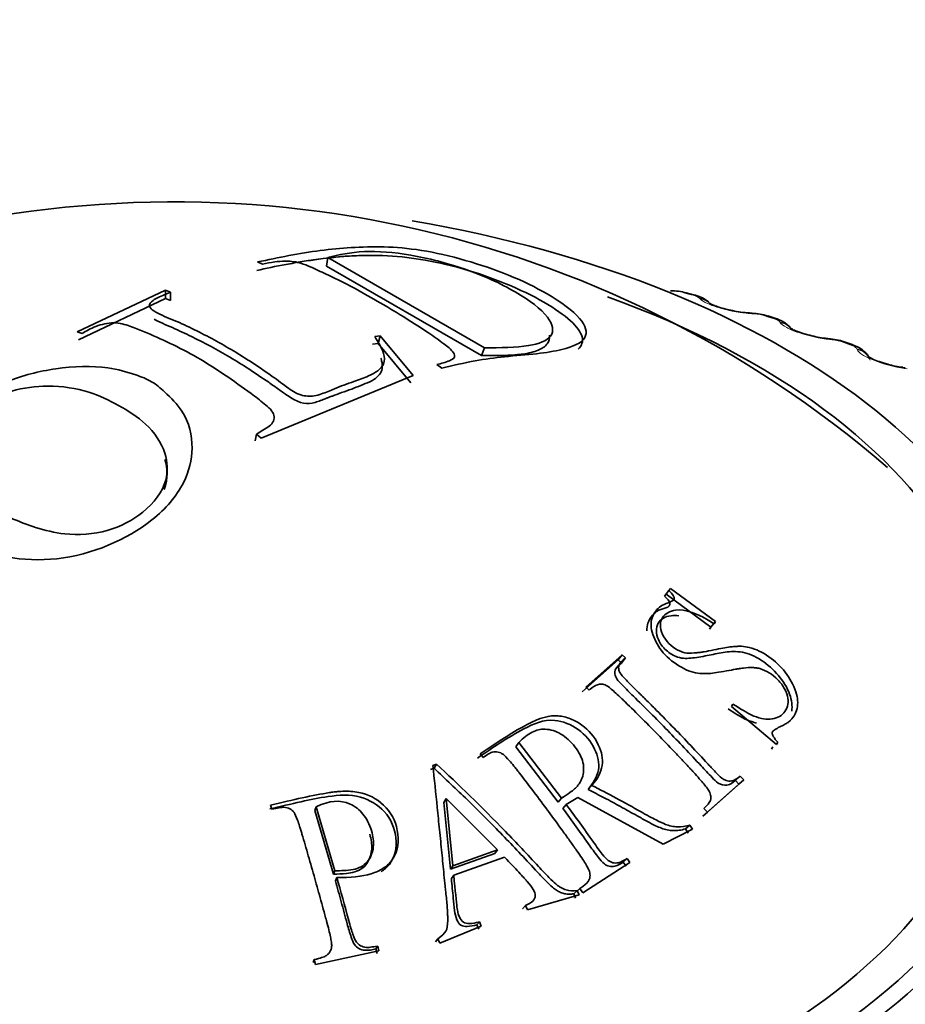
# Model space of a CAD drawing. Units: millimetres. Extents: x 0 to 2478, y 0 to 2759.
# Drawn here: x 2060 to 2070, y 772 to 783 of the extents above; entities that cross this region are included whole.
import ezdxf
from ezdxf import colors
from ezdxf.entities.mleader import LeaderData, LeaderLine
from ezdxf.math import Vec2, Vec3

# ---------------------------------------------------------------- set-up
doc = ezdxf.new("R2010")
doc.units = ezdxf.units.MM
doc.layers.add('DV6_Défaut', color=7, linetype='Continuous')
doc.layers.add('Défaut', color=7, linetype='Continuous')

# ---------------------------------------------------------------- blocks, each defined once
blk = doc.blocks.new('_DOT')
at = {"color": 0}
blk.add_line((0, 0), (-1, 0), dxfattribs=at)
at = {"color": 0, "const_width": 0.333}
blk.add_lwpolyline([(-0.1665, 0, 1), (0.1665, 0, 1)], format="xyb", close=True, dxfattribs=at)
blk = doc.blocks.new('SE5')
at = {"layer": 'DV6_Défaut', "color": 7, "linetype": 'Continuous', "lineweight": 35}
for p, q in [((2062.475, 779.962), (2062.419, 779.985)), ((2063.179, 779.94), (2063.195, 780.035)), ((2063.195, 780.035), (2064.922, 779.037)), ((2063.179, 779.94), (2064.889, 778.951)), ((2060.428, 779.215), (2061.403, 779.674)), ((2061.403, 779.581), (2061.403, 779.674)), ((2061.403, 779.674), (2061.458, 779.652)), ((2061.458, 779.56), (2061.458, 779.652)), ((2067.231, 779.624), (2067.15, 779.645)), ((2060.441, 779.127), (2061.403, 779.581)), ((2061.403, 779.581), (2061.458, 779.56)), ((2068.127, 779.365), (2068.049, 779.389)), ((2060.483, 779.195), (2060.428, 779.215)), ((2063.687, 779.078), (2063.748, 779.084)), ((2063.711, 779.164), (2063.773, 779.17)), ((2063.748, 779.084), (2063.773, 779.17)), ((2063.748, 779.084), (2064.109, 778.65)), ((2063.773, 779.17), (2064.137, 778.732)), ((2068.99, 779.069), (2068.915, 779.097)), ((2064.889, 778.951), (2064.922, 779.037)), ((2064.451, 778.812), (2064.397, 778.853)), ((2064.137, 778.732), (2062.46, 778.042)), ((2062.392, 778.012), (2062.406, 778.085)), ((2062.46, 778.042), (2062.406, 778.085)), ((2066.91, 776.296), (2066.958, 776.359)), ((2066.974, 776.382), (2066.958, 776.359)), ((2067.472, 776.015), (2066.974, 776.382)), ((2067.42, 775.955), (2066.926, 776.319)), ((2067.405, 775.932), (2067.42, 775.955)), ((2067.42, 775.955), (2067.472, 776.015)), ((2067.456, 775.992), (2067.472, 776.015)), ((2066.441, 775.649), (2066.04, 775.293)), ((2066.397, 775.592), (2066.441, 775.649)), ((2066.434, 775.558), (2066.478, 775.614)), ((2066.478, 775.614), (2066.441, 775.649)), ((2066.397, 775.592), (2066, 775.239)), ((2066.434, 775.558), (2066.397, 775.592)), ((2066.04, 775.293), (2066.077, 775.258)), ((2067.665, 775.105), (2067.65, 775.079)), ((2067.65, 775.079), (2068.145, 774.657)), ((2065.269, 774.632), (2065.302, 774.68)), ((2065.736, 774.024), (2065.269, 774.632)), ((2065.773, 774.068), (2065.302, 774.68)), ((2068.089, 774.607), (2068.104, 774.633)), ((2068.145, 774.657), (2068.16, 774.683)), ((2064.876, 774.556), (2064.907, 774.516)), ((2064.393, 774.442), (2064.353, 774.428)), ((2064.367, 774.396), (2064.393, 774.442)), ((2064.367, 774.396), (2064.327, 774.382)), ((2067.693, 774.263), (2067.746, 774.31)), ((2067.783, 774.268), (2067.746, 774.31)), ((2066.067, 774.162), (2066.107, 774.208)), ((2066.078, 774.175), (2066.107, 774.207)), ((2067.332, 773.868), (2067.73, 774.222)), ((2067.382, 773.912), (2067.783, 774.268)), ((2067.73, 774.222), (2067.693, 774.263)), ((2067.73, 774.222), (2067.783, 774.268)), ((2065.825, 773.997), (2065.952, 774.075)), ((2065.952, 774.075), (2066.894, 773.56)), ((2062.563, 773.989), (2062.577, 773.944)), ((2063.052, 773.93), (2063.067, 773.972)), ((2063.272, 773.266), (2063.067, 773.972)), ((2064.473, 774.02), (2064.499, 774.063)), ((2064.548, 773.282), (2064.473, 774.02)), ((2064.574, 773.32), (2064.499, 774.063)), ((2064.499, 774.063), (2065.068, 773.495)), ((2065.736, 774.024), (2065.773, 774.068)), ((2065.788, 773.954), (2065.825, 773.997)), ((2063.256, 773.229), (2063.052, 773.93)), ((2067.332, 773.868), (2067.382, 773.912)), ((2067.345, 773.953), (2067.382, 773.912)), ((2067.141, 773.727), (2067.189, 773.769)), ((2067.22, 773.723), (2067.189, 773.769)), ((2066.894, 773.56), (2067.22, 773.723)), ((2067.171, 773.681), (2067.141, 773.727)), ((2065.038, 773.455), (2064.548, 773.282)), ((2065.068, 773.495), (2064.574, 773.32)), ((2065.038, 773.455), (2065.068, 773.495)), ((2064.548, 773.282), (2064.574, 773.32)), ((2064.584, 773.216), (2065.145, 773.415)), ((2066.007, 773.023), (2066.528, 773.355)), ((2066.455, 773.361), (2066.497, 773.401)), ((2066.485, 773.316), (2066.455, 773.361)), ((2066.528, 773.355), (2066.497, 773.401)), ((2063.256, 773.229), (2063.272, 773.266)), ((2064.558, 773.179), (2064.584, 773.216)), ((2063.277, 773.155), (2063.293, 773.192)), ((2065.396, 772.833), (2065.967, 772.999)), ((2065.907, 773.011), (2065.945, 773.047)), ((2065.929, 772.963), (2065.907, 773.011)), ((2065.938, 773.032), (2065.976, 773.069)), ((2065.967, 772.999), (2065.945, 773.047)), ((2065.976, 773.069), (2066.007, 773.023)), ((2065.341, 772.846), (2065.374, 772.881)), ((2065.374, 772.881), (2065.396, 772.833)), ((2064.837, 772.668), (2064.866, 772.702)), ((2064.859, 772.62), (2064.837, 772.668)), ((2064.888, 772.653), (2064.866, 772.702)), ((2064.431, 772.466), (2064.888, 772.653)), ((2064.384, 772.482), (2064.409, 772.514)), ((2064.409, 772.514), (2064.431, 772.466)), ((2063.058, 772.232), (2063.758, 772.382)), ((2063.725, 772.402), (2063.745, 772.434)), ((2063.739, 772.351), (2063.725, 772.402)), ((2063.758, 772.382), (2063.745, 772.434)), ((2063.031, 772.254), (2063.044, 772.284)), ((2063.044, 772.284), (2063.058, 772.232))]:
    blk.add_line(p, q, dxfattribs=at)
at = {"layer": 'DV6_Défaut', "color": 7, "linetype": 'Continuous', "lineweight": 18}
for p, q in [((2067.304, 779.577), (2067.297, 779.585)), ((2067.899, 779.412), (2067.873, 779.414)), ((2068.187, 779.315), (2068.182, 779.323)), ((2068.762, 779.126), (2068.734, 779.129)), ((2069.036, 779.018), (2069.032, 779.027)), ((2069.586, 778.806), (2069.559, 778.81))]:
    blk.add_line(p, q, dxfattribs=at)
at = {"layer": 'DV6_Défaut', "color": 7, "linetype": 'Continuous', "lineweight": 35}
for centre, radius, start, end in [((2061.497, 768.615), 12.034, 49.1382, 106.6153), ((2066.993, 779.129), 0.538, 73.1981, 91.6737), ((2067.877, 780.35), 0.927, 256.4153, 268.0127), ((2068.12, 783.626), 4.213, 266.293, 266.6519), ((2067.869, 778.877), 0.542, 70.6808, 89.2866), ((2068.767, 780.007), 0.868, 254.4775, 266.1977), ((2069.175, 783.601), 4.486, 264.0733, 264.4207), ((2068.718, 778.616), 0.518, 67.822, 87.5006), ((2069.626, 779.678), 0.86, 252.9137, 264.0957), ((2070.208, 783.516), 4.743, 261.8897, 262.2269)]:
    blk.add_arc(centre, radius, start, end, dxfattribs=at)
at = {"layer": 'DV6_Défaut', "color": 7, "linetype": 'Continuous', "lineweight": 18}
for centre, radius, start, end in [((2067.175, 779.425), 0.201, 52.8504, 79.2012), ((2067.861, 778.84), 0.573, 73.0834, 86.1279), ((2068.705, 778.58), 0.549, 70.4437, 84.0749)]:
    blk.add_arc(centre, radius, start, end, dxfattribs=at)
at = {"layer": 'DV6_Défaut', "color": 7, "linetype": 'Continuous', "lineweight": 35}
for centre, major_axis, ratio, start_param, end_param in [((2061.406, 775.096), (9.646, 0), 0.57735, 1.869416, 6.283185), ((2061.406, 775.096), (9.646, 0), 0.57735, 0, 1.285202), ((2067.18, 779.43), (-0.051, -0.193), 0.339185, 3.141261, 3.166407), ((2061.406, 775.096), (-9.2, 0), 0.57735, 0, 4.15383), ((2067.835, 779.223), (-0.012, -0.2), 0.478297, 3.141311, 3.165419), ((2068.692, 778.94), (-0.02, -0.199), 0.426494, 3.141344, 3.165864), ((2068.719, 778.937), (-0.02, -0.199), 0.425747, 3.117553, 3.141388), ((2068.921, 778.882), (-0.07, -0.188), 0.441431, 3.141214, 3.164626), ((2069.511, 778.623), (-0.028, -0.198), 0.373461, 3.141393, 3.166161), ((2061.406, 775.028), (-9.809, 0), 0.57735, 0, 3.661384)]:
    blk.add_ellipse(centre, major_axis=major_axis, ratio=ratio, start_param=start_param, end_param=end_param, dxfattribs=at)
at = {"layer": 'DV6_Défaut', "color": 7, "linetype": 'Continuous', "lineweight": 18}
for centre, major_axis, ratio, start_param, end_param in [((2067.1, 779.451), (-0.05, -0.194), 0.334467, 3.152356, 3.393253), ((2067.18, 779.43), (-0.051, -0.193), 0.339185, 3.166407, 3.394645), ((2067.263, 779.393), (-0.148, -0.134), 0.931985, 3.1418, 3.833895), ((2067.27, 779.385), (-0.148, -0.135), 0.932458, 3.140609, 3.829631), ((2067.835, 779.223), (-0.012, -0.2), 0.478297, 2.869378, 3.141311), ((2067.862, 779.221), (-0.012, -0.2), 0.477578, 2.86676, 3.122754), ((2067.99, 779.198), (-0.059, -0.191), 0.386752, 3.152042, 3.410366), ((2068.067, 779.174), (-0.06, -0.191), 0.391305, 3.146239, 3.412045), ((2068.143, 779.133), (-0.168, -0.108), 0.944274, 3.141172, 3.967757), ((2068.148, 779.125), (-0.168, -0.108), 0.94474, 3.141105, 3.96374), ((2068.692, 778.94), (-0.02, -0.199), 0.426494, 2.864071, 3.141344), ((2068.719, 778.937), (-0.02, -0.199), 0.425747, 2.861556, 3.117553), ((2068.846, 778.909), (-0.069, -0.188), 0.437066, 3.151683, 3.430848), ((2068.921, 778.882), (-0.07, -0.188), 0.441431, 3.164626, 3.432841), ((2068.988, 778.838), (-0.186, -0.073), 0.952689, 3.33888, 4.131933), ((2068.992, 778.83), (-0.186, -0.073), 0.953151, 3.142144, 4.128478), ((2069.511, 778.623), (-0.028, -0.198), 0.373461, 2.85647, 3.141393)]:
    blk.add_ellipse(centre, major_axis=major_axis, ratio=ratio, start_param=start_param, end_param=end_param, dxfattribs=at)
at = {"layer": 'DV6_Défaut', "color": 7, "linetype": 'Continuous', "lineweight": 35}
for points, knots in [([(2062.409, 779.89), (2062.511, 779.914), (2062.619, 779.937), (2062.791, 779.969), (2062.85, 779.979), (2062.94, 779.994), (2062.971, 779.999), (2063.017, 780.005), (2063.033, 780.008), (2063.056, 780.011), (2063.064, 780.012), (2063.08, 780.014), (2063.093, 780.016), (2063.119, 780.019), (2063.158, 780.025), (2063.242, 780.034), (2063.274, 780.038), (2063.329, 780.043), (2063.349, 780.045), (2063.39, 780.048), (2063.417, 780.05), (2063.505, 780.055), (2063.571, 780.057), (2063.662, 780.058), (2063.691, 780.058), (2063.732, 780.058), (2063.745, 780.057), (2063.771, 780.057), (2063.777, 780.057), (2063.945, 780.05), (2064.087, 780.035), (2064.349, 779.993), (2064.518, 779.956), (2065.012, 779.815), (2065.328, 779.686), (2065.827, 779.398), (2065.971, 779.264), (2066.013, 779.107), (2065.999, 779.062), (2065.956, 779.024)], [0, 0, 0, 0, 0.090909, 0.090909, 0.136364, 0.136364, 0.159091, 0.159091, 0.170455, 0.170455, 0.176136, 0.176136, 0.181818, 0.181818, 0.227273, 0.227273, 0.25, 0.25, 0.261364, 0.261364, 0.272727, 0.272727, 0.318182, 0.318182, 0.340909, 0.340909, 0.352273, 0.352273, 0.363636, 0.363636, 0.454545, 0.454545, 0.545455, 0.545455, 0.727273, 0.727273, 0.909091, 0.909091, 1, 1, 1, 1]), ([(2062.419, 779.985), (2062.649, 780.034), (2062.992, 780.105), (2063.456, 780.147), (2063.804, 780.159), (2064.214, 780.126), (2064.709, 780.013), (2065.206, 779.843), (2065.672, 779.616), (2066.024, 779.354), (2066.08, 779.124), (2065.834, 779.022), (2065.5, 778.968), (2065.156, 778.944), (2064.802, 778.896), (2064.574, 778.842), (2064.451, 778.812)], [0, 0, 0, 0, 0.125489, 0.186704, 0.25072, 0.313086, 0.375473, 0.437019, 0.500504, 0.581417, 0.660199, 0.749067, 0.809605, 0.874419, 0.932508, 1, 1, 1, 1]), ([(2064.922, 779.037), (2065.097, 779.038), (2065.42, 779.042), (2065.704, 779.15), (2065.667, 779.376), (2065.292, 779.66), (2064.734, 779.917), (2064.094, 780.08), (2063.548, 780.12), (2063.317, 780.064), (2063.195, 780.035)], [0, 0, 0, 0, 0.135943, 0.250138, 0.369768, 0.499097, 0.629359, 0.748685, 0.86739, 1, 1, 1, 1]), ([(2064.397, 778.853), (2064.446, 778.865), (2064.523, 778.885), (2064.618, 778.936), (2064.559, 779.02), (2064.44, 779.108), (2064.259, 779.234), (2063.977, 779.416), (2063.628, 779.62), (2063.334, 779.779), (2063.084, 779.893), (2062.954, 779.956), (2062.816, 779.993), (2062.71, 779.996), (2062.593, 779.987), (2062.518, 779.971), (2062.475, 779.962)], [0, 0, 0, 0, 0.067092, 0.106352, 0.164095, 0.191467, 0.264335, 0.395796, 0.548174, 0.700681, 0.774893, 0.850831, 0.874261, 0.90411, 0.945385, 1, 1, 1, 1]), ([(2061.458, 779.652), (2061.412, 779.633), (2061.342, 779.605), (2061.25, 779.555), (2061.207, 779.499), (2061.293, 779.423), (2061.476, 779.352), (2061.695, 779.254), (2061.909, 779.142), (2062.126, 779.022), (2062.339, 778.888), (2062.55, 778.748), (2062.72, 778.62), (2062.875, 778.507), (2063.036, 778.498), (2063.123, 778.529), (2063.2, 778.554), (2063.31, 778.608), (2063.469, 778.658), (2063.672, 778.735), (2063.829, 778.83), (2063.814, 778.999), (2063.75, 779.102), (2063.711, 779.164)], [0, 0, 0, 0, 0.042183, 0.062578, 0.096176, 0.124582, 0.185575, 0.249668, 0.313065, 0.374577, 0.435177, 0.499822, 0.554428, 0.593136, 0.624102, 0.645257, 0.666283, 0.687202, 0.750204, 0.800329, 0.874851, 0.923535, 1, 1, 1, 1]), ([(2067.41, 779.523), (2067.403, 779.533), (2067.386, 779.555), (2067.338, 779.584), (2067.286, 779.609), (2067.244, 779.619), (2067.229, 779.622)], [0, 0, 0, 0, 0.142568, 0.401945, 0.808946, 1, 1, 1, 1]), ([(2067.66, 779.449), (2067.633, 779.455), (2067.579, 779.466), (2067.499, 779.489), (2067.439, 779.512), (2067.413, 779.526), (2067.408, 779.529), (2067.408, 779.529)], [0, 0, 0, 0, 0.1963055, 0.4654784, 0.7000653, 0.8887859, 1, 1, 1, 1]), ([(2062.406, 778.085), (2062.43, 778.1), (2062.478, 778.129), (2062.576, 778.181), (2062.635, 778.297), (2062.492, 778.424), (2062.204, 778.64), (2061.753, 778.954), (2061.304, 779.16), (2061.015, 779.276), (2060.842, 779.332), (2060.621, 779.279), (2060.529, 779.223), (2060.483, 779.195)], [0, 0, 0, 0, 0.031146, 0.062562, 0.123572, 0.185833, 0.248779, 0.500033, 0.751544, 0.81452, 0.876887, 0.938151, 1, 1, 1, 1]), ([(2061.276, 779.353), (2061.329, 779.324), (2061.404, 779.293), (2061.516, 779.244), (2061.552, 779.227), (2061.622, 779.194), (2061.652, 779.18), (2061.843, 779.087), (2061.975, 779.016), (2062.254, 778.85), (2062.387, 778.764), (2062.58, 778.63), (2062.616, 778.604), (2062.67, 778.566), (2062.687, 778.553), (2062.722, 778.529), (2062.732, 778.522), (2062.853, 778.441), (2062.937, 778.407), (2063.043, 778.433), (2063.064, 778.438), (2063.102, 778.451), (2063.127, 778.461), (2063.146, 778.469), (2063.16, 778.474), (2063.187, 778.484), (2063.197, 778.488), (2063.219, 778.496), (2063.237, 778.502), (2063.277, 778.517), (2063.311, 778.53), (2063.382, 778.556), (2063.424, 778.571), (2063.524, 778.607), (2063.593, 778.635), (2063.72, 778.691), (2063.764, 778.731), (2063.792, 778.796), (2063.796, 778.819), (2063.795, 778.857), (2063.793, 778.87), (2063.789, 778.889), (2063.787, 778.896), (2063.783, 778.91), (2063.779, 778.921), (2063.778, 778.924)], [0, 0, 0, 0, 0.076923, 0.076923, 0.115385, 0.115385, 0.153846, 0.153846, 0.307692, 0.307692, 0.461538, 0.461538, 0.5, 0.5, 0.519231, 0.519231, 0.538462, 0.538462, 0.615385, 0.615385, 0.634615, 0.634615, 0.653846, 0.653846, 0.673077, 0.673077, 0.682692, 0.682692, 0.692308, 0.692308, 0.730769, 0.730769, 0.769231, 0.769231, 0.846154, 0.846154, 0.923077, 0.923077, 0.961538, 0.961538, 0.980769, 0.980769, 0.990385, 0.990385, 1, 1, 1, 1]), ([(2068.309, 779.239), (2068.307, 779.245), (2068.297, 779.266), (2068.262, 779.298), (2068.207, 779.336), (2068.16, 779.353), (2068.127, 779.364)], [0, 0, 0, 0, 0.0744, 0.310026, 0.5894, 1, 1, 1, 1]), ([(2068.535, 779.17), (2068.504, 779.178), (2068.447, 779.192), (2068.37, 779.219), (2068.319, 779.242), (2068.3, 779.254), (2068.298, 779.255), (2068.298, 779.255)], [0, 0, 0, 0, 0.242353, 0.510058, 0.736614, 0.916448, 1, 1, 1, 1]), ([(2064.889, 778.951), (2064.989, 778.951), (2065.077, 778.951), (2065.191, 778.955), (2065.226, 778.957), (2065.274, 778.961), (2065.289, 778.962), (2065.318, 778.965), (2065.327, 778.966), (2065.412, 778.978), (2065.469, 778.992), (2065.559, 779.029), (2065.591, 779.05), (2065.636, 779.11), (2065.645, 779.143), (2065.639, 779.179)], [0, 0, 0, 0, 0.2, 0.2, 0.3, 0.3, 0.35, 0.35, 0.4, 0.4, 0.6, 0.6, 0.8, 0.8, 1, 1, 1, 1]), ([(2069.166, 778.933), (2069.16, 778.945), (2069.139, 778.973), (2069.101, 779.012), (2069.049, 779.046), (2069.009, 779.06), (2068.987, 779.067)], [0, 0, 0, 0, 0.172835, 0.424828, 0.73652, 1, 1, 1, 1]), ([(2069.373, 778.856), (2069.338, 778.866), (2069.28, 778.883), (2069.208, 778.913), (2069.165, 778.935), (2069.152, 778.944), (2069.151, 778.945), (2069.151, 778.945)], [0, 0, 0, 0, 0.287147, 0.553528, 0.774369, 0.947746, 1, 1, 1, 1]), ([(2069.154, 778.942), (2069.157, 778.939), (2069.164, 778.932), (2069.17, 778.919), (2069.171, 778.915)], [0, 0, 0, 0, 0.751718, 1, 1, 1, 1]), ([(2061.25, 778.663), (2061.303, 778.632), (2061.421, 778.528), (2061.645, 778.301), (2061.728, 777.943), (2061.624, 777.516), (2061.194, 777.011), (2060.404, 776.673), (2059.621, 776.705), (2059.284, 776.83), (2058.992, 776.996), (2058.759, 777.2), (2058.645, 777.588), (2058.775, 778), (2059.11, 778.385), (2059.617, 778.679), (2060.201, 778.829), (2060.714, 778.846), (2061.039, 778.754), (2061.197, 778.695), (2061.25, 778.663)], [0, 0, 0, 0, 0.024071, 0.06291, 0.125505, 0.182203, 0.250609, 0.373326, 0.432777, 0.498291, 0.498864, 0.562972, 0.624072, 0.683704, 0.749563, 0.815699, 0.87475, 0.937263, 0.97595, 1, 1, 1, 1]), ([(2060.884, 778.401), (2060.78, 778.459), (2060.55, 778.571), (2060.143, 778.634), (2059.655, 778.576), (2059.231, 778.353), (2058.961, 778.036), (2058.954, 777.739), (2059.158, 777.486), (2059.356, 777.34), (2059.638, 777.18), (2059.892, 777.069), (2060.321, 776.959), (2060.772, 776.991), (2061.197, 777.218), (2061.44, 777.543), (2061.418, 777.904), (2061.217, 778.2), (2060.991, 778.342), (2060.884, 778.401)], [0, 0, 0, 0, 0.057723, 0.125109, 0.178743, 0.249732, 0.312401, 0.373814, 0.420575, 0.498702, 0.500051, 0.578231, 0.624595, 0.687069, 0.74871, 0.819599, 0.873849, 0.941222, 1, 1, 1, 1]), ([(2066.958, 776.359), (2067, 776.32), (2067.021, 776.28), (2067.016, 776.26), (2067.009, 776.253), (2066.987, 776.238), (2066.964, 776.229), (2066.919, 776.213), (2066.893, 776.2), (2066.847, 776.17), (2066.831, 776.156), (2066.776, 776.084), (2066.758, 776.031), (2066.763, 775.911), (2066.789, 775.837), (2066.866, 775.702), (2066.919, 775.64), (2067.057, 775.528), (2067.135, 775.485), (2067.233, 775.454), (2067.267, 775.447), (2067.318, 775.442), (2067.336, 775.441), (2067.363, 775.441), (2067.371, 775.441), (2067.389, 775.441), (2067.403, 775.442), (2067.443, 775.446), (2067.51, 775.455), (2067.633, 775.478), (2067.667, 775.484), (2067.707, 775.492), (2067.719, 775.494), (2067.739, 775.497), (2067.762, 775.501), (2067.817, 775.507), (2067.851, 775.509), (2067.896, 775.508), (2067.91, 775.506), (2067.936, 775.502), (2067.942, 775.502), (2068.034, 775.475), (2068.099, 775.436), (2068.192, 775.34), (2068.216, 775.307), (2068.253, 775.24), (2068.266, 775.199), (2068.276, 775.138), (2068.275, 775.109), (2068.259, 775.055), (2068.242, 775.027), (2068.19, 774.967), (2068.138, 774.944), (2068.045, 774.937), (2068.012, 774.939), (2067.945, 774.954), (2067.901, 774.97), (2067.818, 775.01), (2067.749, 775.051), (2067.665, 775.105)], [0, 0, 0, 0, 0.03125, 0.03125, 0.046875, 0.046875, 0.0625, 0.0625, 0.09375, 0.09375, 0.125, 0.125, 0.1875, 0.1875, 0.25, 0.25, 0.3125, 0.3125, 0.375, 0.375, 0.40625, 0.40625, 0.421875, 0.421875, 0.429688, 0.429688, 0.4375, 0.4375, 0.5, 0.5, 0.53125, 0.53125, 0.546875, 0.546875, 0.5625, 0.5625, 0.59375, 0.59375, 0.609375, 0.609375, 0.625, 0.625, 0.6875, 0.6875, 0.71875, 0.71875, 0.75, 0.75, 0.78125, 0.78125, 0.8125, 0.8125, 0.875, 0.875, 0.90625, 0.90625, 0.9375, 0.9375, 1, 1, 1, 1]), ([(2066.91, 776.296), (2066.928, 776.279), (2066.959, 776.251), (2066.981, 776.18), (2066.862, 776.158), (2066.755, 776.084), (2066.712, 775.975), (2066.714, 775.912)], [0, 0, 0, 0, 0.0983508, 0.1651065, 0.3315096, 0.6656651, 1, 1, 1, 1]), ([(2068.16, 774.683), (2068.118, 774.728), (2068.096, 774.768), (2068.098, 774.793), (2068.103, 774.802), (2068.118, 774.816), (2068.124, 774.82), (2068.135, 774.828), (2068.139, 774.83), (2068.147, 774.835), (2068.156, 774.84), (2068.159, 774.842), (2068.168, 774.846), (2068.198, 774.861), (2068.22, 774.872), (2068.249, 774.888), (2068.262, 774.896), (2068.283, 774.91), (2068.287, 774.913), (2068.341, 774.968), (2068.367, 775.02), (2068.384, 775.136), (2068.378, 775.191), (2068.288, 775.426), (2068.176, 775.553), (2067.999, 775.668), (2067.964, 775.687), (2067.893, 775.717), (2067.849, 775.73), (2067.797, 775.74), (2067.768, 775.743), (2067.72, 775.743), (2067.704, 775.742), (2067.669, 775.74), (2067.643, 775.737), (2067.586, 775.729), (2067.53, 775.719), (2067.413, 775.694), (2067.378, 775.688), (2067.332, 775.68), (2067.318, 775.678), (2067.298, 775.675), (2067.291, 775.674), (2067.279, 775.673), (2067.278, 775.673), (2067.181, 775.663), (2067.13, 775.663), (2066.986, 775.736), (2066.922, 775.802), (2066.855, 775.947), (2066.858, 776.011), (2066.901, 776.081), (2066.921, 776.099), (2066.969, 776.127), (2067.005, 776.137), (2067.134, 776.157), (2067.276, 776.109), (2067.456, 775.992)], [0, 0, 0, 0, 0.03125, 0.03125, 0.046875, 0.046875, 0.054688, 0.054688, 0.058594, 0.058594, 0.0625, 0.0625, 0.078125, 0.078125, 0.09375, 0.09375, 0.109375, 0.109375, 0.125, 0.125, 0.1875, 0.1875, 0.25, 0.25, 0.375, 0.375, 0.40625, 0.40625, 0.4375, 0.4375, 0.46875, 0.46875, 0.484375, 0.484375, 0.5, 0.5, 0.5625, 0.5625, 0.59375, 0.59375, 0.609375, 0.609375, 0.617188, 0.617188, 0.625, 0.625, 0.6875, 0.6875, 0.75, 0.75, 0.8125, 0.8125, 0.84375, 0.84375, 0.875, 0.875, 1, 1, 1, 1]), ([(2068.314, 775.026), (2068.321, 775.084), (2068.299, 775.285), (2068.05, 775.574), (2067.763, 775.694), (2067.576, 775.681), (2067.402, 775.644), (2067.235, 775.613), (2067.071, 775.602), (2066.919, 775.693), (2066.812, 775.842), (2066.814, 776.018), (2066.941, 776.085), (2067.037, 776.083), (2067.067, 776.079)], [0, 0, 0, 0, 0.082277, 0.254911, 0.343741, 0.432788, 0.522272, 0.611751, 0.682803, 0.735583, 0.788574, 0.874929, 0.962955, 1, 1, 1, 1]), ([(2067.746, 774.31), (2067.711, 774.281), (2067.682, 774.264), (2067.648, 774.255), (2067.625, 774.254), (2067.587, 774.261), (2067.561, 774.274), (2067.539, 774.289), (2067.516, 774.31), (2067.469, 774.358), (2067.451, 774.377), (2067.421, 774.409), (2067.41, 774.42), (2067.388, 774.444), (2067.371, 774.462), (2067.3, 774.539), (2067.238, 774.606), (2067.114, 774.737), (2067.057, 774.796), (2066.926, 774.93), (2066.862, 774.996), (2066.767, 775.091), (2066.735, 775.123), (2066.688, 775.169), (2066.672, 775.185), (2066.649, 775.208), (2066.641, 775.215), (2066.626, 775.23), (2066.623, 775.233), (2066.56, 775.295), (2066.519, 775.336), (2066.473, 775.384), (2066.46, 775.398), (2066.444, 775.416), (2066.44, 775.421), (2066.432, 775.431), (2066.432, 775.43), (2066.413, 775.458), (2066.406, 775.476), (2066.403, 775.502), (2066.403, 775.511), (2066.406, 775.528), (2066.41, 775.541), (2066.42, 775.561), (2066.442, 775.584), (2066.478, 775.614)], [0, 0, 0, 0, 0.0625, 0.0625, 0.09375, 0.09375, 0.125, 0.125, 0.1875, 0.1875, 0.21875, 0.21875, 0.234375, 0.234375, 0.25, 0.25, 0.375, 0.375, 0.5, 0.5, 0.625, 0.625, 0.6875, 0.6875, 0.71875, 0.71875, 0.734375, 0.734375, 0.75, 0.75, 0.8125, 0.8125, 0.84375, 0.84375, 0.859375, 0.859375, 0.875, 0.875, 0.90625, 0.90625, 0.921875, 0.921875, 0.9375, 0.9375, 1, 1, 1, 1]), ([(2067.693, 774.263), (2067.665, 774.239), (2067.617, 774.197), (2067.503, 774.219), (2067.415, 774.317), (2067.291, 774.445), (2067.13, 774.621), (2066.942, 774.815), (2066.756, 775.006), (2066.586, 775.171), (2066.463, 775.295), (2066.384, 775.374), (2066.354, 775.441), (2066.37, 775.509), (2066.409, 775.538), (2066.434, 775.558)], [0, 0, 0, 0, 0.07056, 0.123085, 0.166467, 0.248401, 0.376112, 0.499285, 0.62719, 0.750177, 0.830691, 0.875392, 0.905447, 0.937623, 1, 1, 1, 1]), ([(2066.077, 775.258), (2066.114, 775.292), (2066.148, 775.314), (2066.197, 775.326), (2066.213, 775.327), (2066.244, 775.322), (2066.267, 775.312), (2066.288, 775.299), (2066.312, 775.28), (2066.363, 775.235), (2066.382, 775.217), (2066.415, 775.187), (2066.426, 775.176), (2066.45, 775.153), (2066.468, 775.136), (2066.538, 775.068), (2066.6, 775.006), (2066.728, 774.878), (2066.797, 774.808), (2066.918, 774.683), (2066.98, 774.62), (2067.073, 774.521), (2067.104, 774.488), (2067.151, 774.438), (2067.167, 774.421), (2067.19, 774.395), (2067.198, 774.387), (2067.214, 774.37), (2067.218, 774.365), (2067.277, 774.301), (2067.315, 774.258), (2067.358, 774.206), (2067.37, 774.191), (2067.384, 774.171), (2067.389, 774.165), (2067.396, 774.154), (2067.396, 774.154), (2067.413, 774.125), (2067.419, 774.106), (2067.421, 774.077), (2067.421, 774.068), (2067.418, 774.049), (2067.413, 774.034), (2067.405, 774.015), (2067.383, 773.989), (2067.345, 773.953)], [0, 0, 0, 0, 0.0625, 0.0625, 0.09375, 0.09375, 0.125, 0.125, 0.1875, 0.1875, 0.21875, 0.21875, 0.234375, 0.234375, 0.25, 0.25, 0.375, 0.375, 0.5, 0.5, 0.625, 0.625, 0.6875, 0.6875, 0.71875, 0.71875, 0.734375, 0.734375, 0.75, 0.75, 0.8125, 0.8125, 0.84375, 0.84375, 0.859375, 0.859375, 0.875, 0.875, 0.90625, 0.90625, 0.921875, 0.921875, 0.9375, 0.9375, 1, 1, 1, 1]), ([(2067.923, 774.896), (2067.889, 774.904), (2067.783, 774.94), (2067.681, 775.007), (2067.613, 775.052)], [0, 0, 0, 0, 0.3305751, 1, 1, 1, 1]), ([(2066.107, 774.208), (2066.172, 774.277), (2066.21, 774.351), (2066.227, 774.464), (2066.226, 774.502), (2066.212, 774.579), (2066.201, 774.612), (2066.135, 774.746), (2066.077, 774.815), (2065.956, 774.903), (2065.915, 774.926), (2065.85, 774.951), (2065.828, 774.958), (2065.794, 774.966), (2065.783, 774.968), (2065.76, 774.972), (2065.743, 774.974), (2065.548, 774.995), (2065.3, 774.842), (2064.876, 774.556)], [0, 0, 0, 0, 0.125, 0.125, 0.1875, 0.1875, 0.25, 0.25, 0.375, 0.375, 0.4375, 0.4375, 0.46875, 0.46875, 0.484375, 0.484375, 0.5, 0.5, 1, 1, 1, 1]), ([(2066.067, 774.162), (2066.117, 774.229), (2066.21, 774.353), (2066.157, 774.622), (2065.973, 774.843), (2065.649, 774.97), (2065.269, 774.8), (2065.011, 774.622), (2064.846, 774.508)], [0, 0, 0, 0, 0.134617, 0.249599, 0.37486, 0.499621, 0.681877, 1, 1, 1, 1]), ([(2065.302, 774.68), (2065.352, 774.732), (2065.4, 774.77), (2065.472, 774.807), (2065.496, 774.816), (2065.544, 774.827), (2065.562, 774.829), (2065.653, 774.825), (2065.71, 774.807), (2065.82, 774.742), (2065.876, 774.69), (2065.966, 774.574), (2065.996, 774.517), (2066.023, 774.404), (2066.018, 774.339), (2065.993, 774.269), (2065.982, 774.247), (2065.959, 774.214), (2065.95, 774.203), (2065.936, 774.187), (2065.931, 774.182), (2065.921, 774.172), (2065.912, 774.163), (2065.894, 774.148), (2065.85, 774.116), (2065.773, 774.068)], [0, 0, 0, 0, 0.125, 0.125, 0.1875, 0.1875, 0.25, 0.25, 0.375, 0.375, 0.5, 0.5, 0.625, 0.625, 0.75, 0.75, 0.8125, 0.8125, 0.84375, 0.84375, 0.859375, 0.859375, 0.875, 0.875, 1, 1, 1, 1]), ([(2064.907, 774.516), (2064.931, 774.532), (2064.951, 774.545), (2064.976, 774.559), (2064.984, 774.563), (2064.997, 774.569), (2064.997, 774.57), (2065.031, 774.579), (2065.052, 774.579), (2065.083, 774.573), (2065.093, 774.57), (2065.112, 774.561), (2065.127, 774.551), (2065.147, 774.535), (2065.169, 774.512), (2065.213, 774.462), (2065.229, 774.443), (2065.256, 774.41), (2065.266, 774.398), (2065.285, 774.373), (2065.3, 774.355), (2065.358, 774.279), (2065.411, 774.21), (2065.519, 774.068), (2065.577, 773.99), (2065.679, 773.852), (2065.731, 773.781), (2065.809, 773.673), (2065.836, 773.636), (2065.875, 773.58), (2065.888, 773.562), (2065.908, 773.534), (2065.915, 773.524), (2065.928, 773.505), (2065.932, 773.5), (2065.982, 773.43), (2066.013, 773.382), (2066.048, 773.325), (2066.057, 773.309), (2066.068, 773.287), (2066.071, 773.281), (2066.076, 773.269), (2066.077, 773.269), (2066.087, 773.237), (2066.089, 773.217), (2066.086, 773.188), (2066.083, 773.178), (2066.076, 773.16), (2066.067, 773.145), (2066.055, 773.127), (2066.026, 773.103), (2065.976, 773.069)], [0, 0, 0, 0, 0.03125, 0.03125, 0.046875, 0.046875, 0.0625, 0.0625, 0.09375, 0.09375, 0.109375, 0.109375, 0.125, 0.125, 0.1875, 0.1875, 0.21875, 0.21875, 0.234375, 0.234375, 0.25, 0.25, 0.375, 0.375, 0.5, 0.5, 0.625, 0.625, 0.6875, 0.6875, 0.71875, 0.71875, 0.734375, 0.734375, 0.75, 0.75, 0.8125, 0.8125, 0.84375, 0.84375, 0.859375, 0.859375, 0.875, 0.875, 0.90625, 0.90625, 0.921875, 0.921875, 0.9375, 0.9375, 1, 1, 1, 1]), ([(2064.353, 774.428), (2064.369, 774.278), (2064.386, 774.123), (2064.41, 773.882), (2064.418, 773.8), (2064.435, 773.634), (2064.444, 773.545), (2064.46, 773.384), (2064.468, 773.303), (2064.48, 773.18), (2064.485, 773.138), (2064.491, 773.075), (2064.493, 773.054), (2064.497, 773.012), (2064.499, 773), (2064.508, 772.91), (2064.512, 772.86), (2064.515, 772.797), (2064.516, 772.779), (2064.517, 772.754), (2064.517, 772.747), (2064.517, 772.733), (2064.517, 772.735), (2064.513, 772.601), (2064.503, 772.583), (2064.409, 772.514)], [0, 0, 0, 0, 0.25, 0.25, 0.375, 0.375, 0.5, 0.5, 0.625, 0.625, 0.6875, 0.6875, 0.71875, 0.71875, 0.75, 0.75, 0.8125, 0.8125, 0.84375, 0.84375, 0.859375, 0.859375, 0.875, 0.875, 1, 1, 1, 1]), ([(2065.945, 773.047), (2065.903, 773.04), (2065.863, 773.042), (2065.804, 773.061), (2065.784, 773.069), (2065.755, 773.086), (2065.746, 773.092), (2065.727, 773.105), (2065.713, 773.117), (2065.69, 773.136), (2065.665, 773.16), (2065.618, 773.208), (2065.601, 773.226), (2065.563, 773.265), (2065.536, 773.294), (2065.458, 773.379), (2065.397, 773.445), (2065.274, 773.574), (2065.22, 773.631), (2064.888, 773.973), (2064.633, 774.22), (2064.393, 774.442)], [0, 0, 0, 0, 0.0625, 0.0625, 0.09375, 0.09375, 0.109375, 0.109375, 0.125, 0.125, 0.1875, 0.1875, 0.21875, 0.21875, 0.25, 0.25, 0.375, 0.375, 0.5, 0.5, 1, 1, 1, 1]), ([(2065.907, 773.011), (2065.891, 773.009), (2065.859, 773.005), (2065.81, 773.01), (2065.762, 773.025), (2065.716, 773.05), (2065.66, 773.092), (2065.584, 773.169), (2065.462, 773.299), (2065.305, 773.469), (2065.056, 773.728), (2064.746, 774.04), (2064.49, 774.28), (2064.367, 774.396)], [0, 0, 0, 0, 0.025494, 0.049798, 0.073826, 0.098531, 0.124792, 0.173074, 0.249854, 0.376957, 0.499927, 0.75908, 1, 1, 1, 1]), ([(2067.189, 773.769), (2067.142, 773.755), (2067.097, 773.749), (2067.03, 773.751), (2067.008, 773.754), (2066.965, 773.763), (2066.935, 773.772), (2066.896, 773.787), (2066.861, 773.803), (2066.793, 773.837), (2066.768, 773.851), (2066.713, 773.88), (2066.674, 773.902), (2066.466, 774.019), (2066.285, 774.117), (2066.107, 774.208)], [0, 0, 0, 0, 0.125, 0.125, 0.1875, 0.1875, 0.25, 0.25, 0.375, 0.375, 0.4375, 0.4375, 0.5, 0.5, 1, 1, 1, 1]), ([(2063.782, 773.254), (2063.817, 773.277), (2063.927, 773.371), (2063.978, 773.629), (2063.852, 773.931), (2063.541, 774.117), (2063.21, 774.094), (2062.884, 774.025), (2062.669, 773.974), (2062.553, 773.947)], [0, 0, 0, 0, 0.062058, 0.2174473, 0.3731195, 0.5163791, 0.6851442, 0.8302841, 1, 1, 1, 1]), ([(2063.293, 773.192), (2063.444, 773.187), (2063.571, 773.201), (2063.722, 773.247), (2063.766, 773.267), (2063.821, 773.302), (2063.838, 773.315), (2063.869, 773.343), (2063.879, 773.352), (2063.957, 773.456), (2063.982, 773.549), (2063.953, 773.786), (2063.911, 773.88), (2063.765, 774.041), (2063.676, 774.094), (2063.521, 774.134), (2063.465, 774.142), (2063.376, 774.143), (2063.345, 774.142), (2063.297, 774.138), (2063.28, 774.137), (2063.247, 774.133), (2063.224, 774.13), (2063.028, 774.098), (2062.814, 774.05), (2062.563, 773.989)], [0, 0, 0, 0, 0.125, 0.125, 0.1875, 0.1875, 0.21875, 0.21875, 0.25, 0.25, 0.375, 0.375, 0.5, 0.5, 0.625, 0.625, 0.6875, 0.6875, 0.71875, 0.71875, 0.734375, 0.734375, 0.75, 0.75, 1, 1, 1, 1]), ([(2067.141, 773.727), (2067.118, 773.721), (2067.075, 773.71), (2067.007, 773.707), (2066.941, 773.714), (2066.875, 773.733), (2066.803, 773.766), (2066.713, 773.812), (2066.585, 773.884), (2066.426, 773.973), (2066.246, 774.07), (2066.126, 774.132), (2066.067, 774.162)], [0, 0, 0, 0, 0.068939, 0.132585, 0.192292, 0.249701, 0.308655, 0.392065, 0.499958, 0.670249, 0.836923, 1, 1, 1, 1]), ([(2062.577, 773.944), (2062.609, 773.951), (2062.636, 773.957), (2062.668, 773.963), (2062.678, 773.964), (2062.694, 773.966), (2062.694, 773.967), (2062.733, 773.965), (2062.756, 773.96), (2062.784, 773.945), (2062.793, 773.939), (2062.809, 773.925), (2062.819, 773.911), (2062.832, 773.891), (2062.845, 773.863), (2062.867, 773.804), (2062.875, 773.781), (2062.887, 773.742), (2062.891, 773.729), (2062.9, 773.7), (2062.906, 773.679), (2062.932, 773.592), (2062.955, 773.512), (2063.002, 773.349), (2063.028, 773.259), (2063.072, 773.1), (2063.095, 773.019), (2063.129, 772.895), (2063.141, 772.853), (2063.158, 772.789), (2063.164, 772.768), (2063.173, 772.736), (2063.176, 772.725), (2063.181, 772.704), (2063.183, 772.698), (2063.205, 772.616), (2063.218, 772.562), (2063.23, 772.499), (2063.233, 772.481), (2063.236, 772.458), (2063.236, 772.451), (2063.237, 772.439), (2063.237, 772.439), (2063.235, 772.407), (2063.229, 772.387), (2063.212, 772.361), (2063.205, 772.353), (2063.189, 772.338), (2063.173, 772.327), (2063.153, 772.314), (2063.112, 772.301), (2063.044, 772.284)], [0, 0, 0, 0, 0.03125, 0.03125, 0.046875, 0.046875, 0.0625, 0.0625, 0.09375, 0.09375, 0.109375, 0.109375, 0.125, 0.125, 0.1875, 0.1875, 0.21875, 0.21875, 0.234375, 0.234375, 0.25, 0.25, 0.375, 0.375, 0.5, 0.5, 0.625, 0.625, 0.6875, 0.6875, 0.71875, 0.71875, 0.734375, 0.734375, 0.75, 0.75, 0.8125, 0.8125, 0.84375, 0.84375, 0.859375, 0.859375, 0.875, 0.875, 0.90625, 0.90625, 0.921875, 0.921875, 0.9375, 0.9375, 1, 1, 1, 1]), ([(2063.067, 773.972), (2063.211, 774.04), (2063.329, 774.051), (2063.494, 773.976), (2063.542, 773.94), (2063.621, 773.843), (2063.655, 773.773), (2063.695, 773.645), (2063.703, 773.591), (2063.689, 773.461), (2063.666, 773.407), (2063.588, 773.319), (2063.54, 773.292), (2063.405, 773.265), (2063.343, 773.266), (2063.272, 773.266)], [0, 0, 0, 0, 0.25, 0.25, 0.375, 0.375, 0.5, 0.5, 0.625, 0.625, 0.75, 0.75, 0.875, 0.875, 1, 1, 1, 1]), ([(2066.497, 773.401), (2066.473, 773.386), (2066.452, 773.375), (2066.428, 773.363), (2066.421, 773.36), (2066.409, 773.355), (2066.412, 773.355), (2066.379, 773.349), (2066.359, 773.349), (2066.321, 773.358), (2066.295, 773.373), (2066.271, 773.393), (2066.249, 773.416), (2066.208, 773.467), (2066.194, 773.486), (2066.161, 773.53), (2066.138, 773.563), (2066.023, 773.726), (2065.923, 773.865), (2065.825, 773.997)], [0, 0, 0, 0, 0.0625, 0.0625, 0.09375, 0.09375, 0.125, 0.125, 0.1875, 0.1875, 0.25, 0.25, 0.375, 0.375, 0.4375, 0.4375, 0.5, 0.5, 1, 1, 1, 1]), ([(2066.455, 773.361), (2066.425, 773.342), (2066.38, 773.312), (2066.301, 773.308), (2066.234, 773.344), (2066.167, 773.428), (2066.066, 773.566), (2065.937, 773.75), (2065.837, 773.887), (2065.788, 773.954)], [0, 0, 0, 0, 0.124607, 0.190213, 0.249167, 0.341339, 0.49929, 0.753975, 1, 1, 1, 1]), ([(2063.656, 773.668), (2063.674, 773.613), (2063.695, 773.479), (2063.611, 773.277), (2063.413, 773.229), (2063.304, 773.229), (2063.256, 773.229)], [0, 0, 0, 0, 0.230375, 0.570012, 0.814413, 1, 1, 1, 1]), ([(2065.145, 773.415), (2065.207, 773.349), (2065.259, 773.294), (2065.322, 773.226), (2065.34, 773.207), (2065.364, 773.181), (2065.371, 773.173), (2065.381, 773.161), (2065.384, 773.158), (2065.389, 773.151), (2065.388, 773.154), (2065.453, 773.076), (2065.483, 773.033), (2065.482, 772.947), (2065.446, 772.91), (2065.374, 772.881)], [0, 0, 0, 0, 0.25, 0.25, 0.375, 0.375, 0.4375, 0.4375, 0.46875, 0.46875, 0.5, 0.5, 0.75, 0.75, 1, 1, 1, 1]), ([(2064.866, 772.702), (2064.782, 772.678), (2064.725, 772.677), (2064.672, 772.71), (2064.657, 772.729), (2064.64, 772.77), (2064.635, 772.786), (2064.628, 772.812), (2064.626, 772.821), (2064.623, 772.841), (2064.62, 772.858), (2064.611, 772.925), (2064.601, 773.043), (2064.584, 773.216)], [0, 0, 0, 0, 0.25, 0.25, 0.375, 0.375, 0.4375, 0.4375, 0.46875, 0.46875, 0.5, 0.5, 1, 1, 1, 1]), ([(2063.725, 772.402), (2063.684, 772.393), (2063.622, 772.379), (2063.536, 772.4), (2063.479, 772.454), (2063.445, 772.553), (2063.398, 772.711), (2063.343, 772.921), (2063.299, 773.078), (2063.277, 773.155)], [0, 0, 0, 0, 0.124642, 0.190146, 0.249138, 0.34167, 0.499243, 0.753977, 1, 1, 1, 1]), ([(2063.745, 772.434), (2063.712, 772.428), (2063.685, 772.424), (2063.654, 772.42), (2063.645, 772.419), (2063.63, 772.418), (2063.632, 772.418), (2063.595, 772.421), (2063.573, 772.428), (2063.536, 772.448), (2063.515, 772.47), (2063.497, 772.496), (2063.484, 772.524), (2063.463, 772.583), (2063.456, 772.606), (2063.441, 772.656), (2063.43, 772.694), (2063.38, 772.88), (2063.336, 773.04), (2063.293, 773.192)], [0, 0, 0, 0, 0.0625, 0.0625, 0.09375, 0.09375, 0.125, 0.125, 0.1875, 0.1875, 0.25, 0.25, 0.375, 0.375, 0.4375, 0.4375, 0.5, 0.5, 1, 1, 1, 1]), ([(2064.837, 772.668), (2064.803, 772.66), (2064.748, 772.645), (2064.657, 772.656), (2064.607, 772.735), (2064.59, 772.837), (2064.576, 772.99), (2064.564, 773.107), (2064.558, 773.179)], [0, 0, 0, 0, 0.152675, 0.249487, 0.346135, 0.4972, 0.689319, 1, 1, 1, 1])]:
    blk.add_open_spline(points, degree=3, knots=knots, dxfattribs=at)
at = {"layer": 'DV6_Défaut', "color": 7, "linetype": 'Continuous', "lineweight": 18}
for points in [[(2067.213, 779.622), (2067.173, 779.633), (2067.132, 779.643)], [(2068.105, 779.364), (2068.066, 779.376), (2068.027, 779.388)], [(2068.963, 779.07), (2068.926, 779.084), (2068.889, 779.098)]]:
    blk.add_open_spline(points, degree=2, dxfattribs=at)
for points, knots in [([(2067.873, 779.414), (2067.765, 779.421), (2067.635, 779.444), (2067.473, 779.491), (2067.424, 779.508), (2067.347, 779.543), (2067.32, 779.56), (2067.304, 779.577)], [0, 0, 0, 0, 0.5, 0.5, 0.75, 0.75, 1, 1, 1, 1]), ([(2068.182, 779.323), (2068.179, 779.328), (2068.173, 779.333), (2068.164, 779.339), (2068.156, 779.344), (2068.145, 779.349), (2068.132, 779.354), (2068.124, 779.358), (2068.115, 779.361), (2068.105, 779.364)], [0, 0, 0, 0, 0.375861, 0.375861, 0.375861, 0.756045, 0.756045, 0.756045, 1, 1, 1, 1]), ([(2068.734, 779.129), (2068.624, 779.141), (2068.495, 779.17), (2068.338, 779.223), (2068.292, 779.242), (2068.223, 779.28), (2068.199, 779.298), (2068.187, 779.315)], [0, 0, 0, 0, 0.5, 0.5, 0.75, 0.75, 1, 1, 1, 1]), ([(2069.032, 779.027), (2069.03, 779.031), (2069.026, 779.037), (2069.018, 779.042), (2069.011, 779.048), (2069.001, 779.054), (2068.989, 779.059), (2068.981, 779.063), (2068.973, 779.067), (2068.963, 779.07)], [0, 0, 0, 0, 0.375861, 0.375861, 0.375861, 0.756045, 0.756045, 0.756045, 1, 1, 1, 1]), ([(2069.559, 778.81), (2069.446, 778.826), (2069.318, 778.861), (2069.169, 778.92), (2069.126, 778.941), (2069.063, 778.981), (2069.044, 779.001), (2069.036, 779.018)], [0, 0, 0, 0, 0.5, 0.5, 0.75, 0.75, 1, 1, 1, 1])]:
    blk.add_open_spline(points, degree=3, knots=knots, dxfattribs=at)
at = {"layer": 'DV6_Défaut', "color": 7, "linetype": 'Continuous', "lineweight": 35}
blk.add_open_spline([(2061.389, 777.473), (2061.435, 777.599), (2061.426, 777.709), (2061.396, 777.803)], degree=3, dxfattribs=at)

msp = doc.modelspace()

# ---------------------------------------------------------------- block references
at = {"layer": 'Défaut'}
msp.add_blockref('SE5', (0, 0), dxfattribs=at)

# ---------------------------------------------------------------- leaders
at = {"layer": 'Défaut', "color": 7, "linetype": 'Continuous', "lineweight": 18}
ml = msp.add_multileader_mtext('Standard', dxfattribs=at)
ml.set_content('{\\pxsm0.9;\\fSolid Edge ISO|b1||i0||c0|p34;\\W1.;29/09/2022\\P}', color=256)
ml.set_leader_properties()
ml.set_arrow_properties(name='DOT')
ml.build(insert=Vec2(0, 0))
ml.multileader.update_dxf_attribs({"leader_type": 0, "dogleg_length": 0, "arrow_head_size": 12})
ctx = ml.context
ctx.base_point, ctx.char_height, ctx.arrow_head_size, ctx.landing_gap_size = Vec3(2390.351, 2741.055), 12, 12, 4.2
notes = []
notes.append((ctx, [(0, (0, 0, 0), (0, 0), (1, 0), 1, [])]))
ctx.mtext.insert = Vec3(2392.351, 2747.175)
for ctx, leaders in notes:
    for number, flags, end, landing, length, lines in leaders:
        leader = LeaderData()
        leader.index, (leader.has_last_leader_line, leader.has_dogleg_vector, leader.attachment_direction) = number, flags
        leader.last_leader_point, leader.dogleg_vector, leader.dogleg_length = Vec3(end), Vec3(landing), length
        for number, points, colour, breaks in lines:
            line = LeaderLine()
            line.index, line.vertices, line.color, line.breaks = number, Vec3.list(points), colors.encode_raw_color(colour), breaks
            leader.lines.append(line)
        ctx.leaders.append(leader)

doc.saveas('drawing.dxf')
